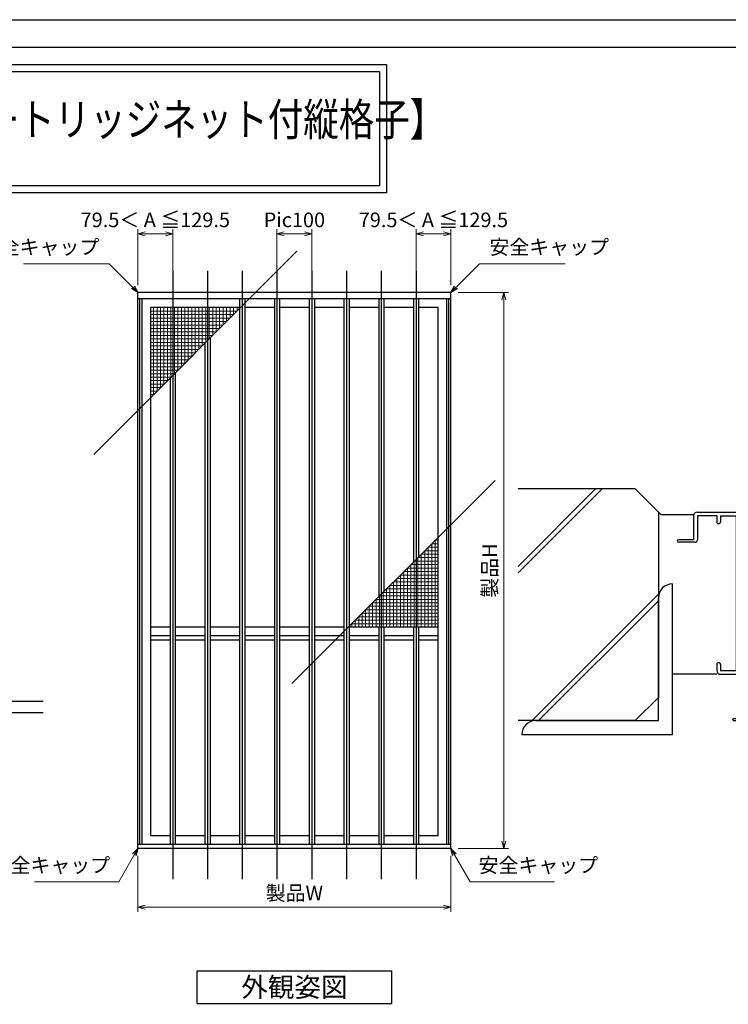
# Model space of a CAD drawing. Units: millimetres. Extents: x -1 to 2498, y 12 to 867.
# Drawn here: x 1708 to 2014, y 442 to 867 of the extents above; entities that cross this region are included whole.
import ezdxf
from ezdxf.enums import TextEntityAlignment as Align

# ---------------------------------------------------------------- set-up
doc = ezdxf.new("R2010")
doc.units = ezdxf.units.MM
doc.header["$LTSCALE"] = 3
doc.layers.get('0').update_dxf_attribs({"lineweight": 25})
doc.layers.get('Defpoints').update_dxf_attribs({"color": 151, "lineweight": 25})
for name, color, linetype, lineweight in [('0000寸法', 4, 'Continuous', 20), ('003', 2, 'Continuous', 25), ('010', 4, 'Continuous', 20)]:
    doc.layers.add(name, color=color, linetype=linetype, lineweight=lineweight)
for name, color, linetype in [('0000躯体', 253, 'Continuous'), ('_DANMEN', 7, 'Continuous'), ('_ZUWAKU', 252, 'Continuous')]:
    doc.layers.add(name, color=color, linetype=linetype)
doc.styles.add('AT_VECTOR', font='romans.shx', dxfattribs={"bigfont": 'extfont.shx'})
doc.styles.add('DIM', font='romans.shx', dxfattribs={"width": 0.75, "bigfont": 'extfont.shx'})
doc.dimstyles.new('DIM', dxfattribs={"dimtxt": 3, "dimasz": 1.5, "dimexe": 1, "dimexo": 1.5, "dimgap": 1, "dimtad": 1, "dimdsep": 46, "dimtxsty": 'DIM', "dimblk": 'OPEN30', "dimcen": 0, "dimclrd": 4, "dimclre": 4, "dimclrt": 7, "dimadec": 0, "dimazin": 0, "dimtfac": 1, "dimtmove": 0, "dimatfit": 3, "dimldrblk": 'OPEN30', "dimfxl": 0, "dimlwd": 20, "dimlwe": 20, "dimarcsym": 0})

# ---------------------------------------------------------------- blocks, each defined once
blk = doc.blocks.new('AJ0187B-6P_S')
at = {"layer": '_DANMEN', "color": 7, "linetype": 'Continuous'}
for p, q in [((-14, 43.35), (-14, 33)), ((-12.35, 45), (20.5, 45)), ((-4, 43.35), (-12.35, 43.35)), ((-12.35, 43.35), (-12.35, 33)), ((-4, 43.35), (-4, 40.82)), ((-2.35, 43.35), (4.35, 43.35)), ((-2.35, 43.35), (-2.35, 40.82)), ((4.35, 43.35), (4.35, -23.35)), ((6, 43.35), (20.3, 43.35)), ((6, 43.35), (6, 24.4)), ((20.56, 43.2), (20.7, 43.2)), ((21, 44.5), (21, 43.5)), ((-14, 33), (-20.5, 33)), ((-13.35, 32), (-20.5, 32)), ((7, 24.4), (6, 24.4)), ((11, 22.9), (6, 22.9)), ((6, 22.9), (6, 8.7)), ((7.21, 24.61), (7, 24.4)), ((14.55, 24.7), (7.42, 24.7)), ((11, 22.9), (14.66, 23.81)), ((6, 8.7), (11.5, 8.7)), ((11.5, 10), (11.5, 8.7)), ((12.5, 11), (12.9, 11)), ((12.5, 10.15), (13.55, 10.15)), ((12.5, 10.15), (12.5, 8.65)), ((12.5, 8.65), (18, 8.65)), ((13.37, 10.88), (13.69, 10.72)), ((17.13, 10.88), (16.81, 10.72)), ((16.95, 10.15), (18, 10.15)), ((17.6, 11), (18, 11)), ((18, 8.65), (18, 10.15)), ((19, 10), (19, 8)), ((6, 7.5), (6, -23.35)), ((6, 7.5), (18.5, 7.5)), ((-4, -20.82), (-4, -23.35)), ((-2.35, -20.82), (-2.35, -23.35)), ((-2.35, -23.35), (4.35, -23.35)), ((-2.35, -25), (4.8, -25)), ((4.8, -44), (4.8, -25)), ((6, -23.35), (20.3, -23.35)), ((6, -25), (20.5, -25)), ((6, -44.7), (6, -25)), ((20.56, -23.2), (20.7, -23.2)), ((21, -23.5), (21, -24.5)), ((3, -44.7), (3, -44.5)), ((3.3, -45), (5.7, -45)), ((3.5, -44), (4.8, -44))]:
    blk.add_line(p, q, dxfattribs=at)
for centre, radius, start, end in [((-12.35, 43.35), 1.65, 90, 180), ((20.56, 43.5), 0.3, 209.9987, 270), ((20.5, 44.5), 0.5, 0, 90), ((20.7, 43.5), 0.3, 270, 0), ((-3.18, 40.82), 0.825, 180, 0), ((-20.5, 32.5), 0.5, 90, 270), ((-13.35, 33), 1, 270, 0), ((7.42, 24.4), 0.3, 90, 135), ((14.55, 24.25), 0.45, 284.0163, 90), ((12.5, 10), 1, 90, 180), ((12.9, 10), 1, 62.2033, 90), ((13.55, 10.45), 0.3, 270, 62.2033), ((16.95, 10.45), 0.3, 117.7967, 270), ((17.6, 10), 1, 90, 117.7967), ((18, 10), 1, 0, 90), ((18.5, 8), 0.5, 270, 0), ((-3.18, -20.82), 0.825, 0, 180), ((-2.35, -23.35), 1.65, 180, 270), ((20.56, -23.5), 0.3, 90, 150.0013), ((20.5, -24.5), 0.5, 270, 0), ((20.7, -23.5), 0.3, 0, 90), ((3.5, -44.5), 0.5, 90, 180), ((3.3, -44.7), 0.3, 180, 270), ((5.7, -44.7), 0.3, 270, 0)]:
    blk.add_arc(centre, radius, start, end, dxfattribs=at)
blk = doc.blocks.new('_Open30')
at = {"color": 0, "linetype": 'ByBlock', "lineweight": -2}
for p, q in [((-1, 0.27), (0, 0)), ((0, 0), (-1, -0.27)), ((0, 0), (-1, 0))]:
    blk.add_line(p, q, dxfattribs=at)
blk = doc.blocks.new('*D128')
at = {"color": 4, "lineweight": 20, "ltscale": 0.2}
for p, q in [((1758.83, 506.17), (1758.83, 482)), ((1893.83, 506.17), (1893.83, 482)), ((1761.98, 484.1), (1890.68, 484.1))]:
    blk.add_line(p, q, dxfattribs=at)
at = {"layer": 'Defpoints', "color": 0, "ltscale": 0.2}
for p in [(1758.83, 509.32), (1893.83, 509.32), (1893.83, 484.1)]:
    blk.add_point(p, dxfattribs=at)
at = {"color": 4, "lineweight": 20, "ltscale": 0.2, "xscale": 3.15, "yscale": 3.15, "zscale": 3.15, "rotation": 180}
blk.add_blockref('_Open30', (1758.83, 484.1), dxfattribs=at)
at = {"color": 4, "lineweight": 20, "ltscale": 0.2, "xscale": 3.15, "yscale": 3.15, "zscale": 3.15}
blk.add_blockref('_Open30', (1893.83, 484.1), dxfattribs=at)
at = {"color": 7, "ltscale": 0.2, "insert": (1826.33, 489.35), "char_height": 6.3, "attachment_point": 5, "style": 'DIM'}
blk.add_mtext('製品W', dxfattribs=at)
blk = doc.blocks.new('*D129')
at = {"color": 4, "lineweight": 20, "ltscale": 0.2}
for p, q in [((1896.98, 749.32), (1918.78, 749.32)), ((1916.68, 746.17), (1916.68, 512.47)), ((1896.98, 509.32), (1918.78, 509.32))]:
    blk.add_line(p, q, dxfattribs=at)
at = {"layer": 'Defpoints', "color": 0, "ltscale": 0.2}
for p in [(1893.83, 749.32), (1893.83, 509.32), (1916.68, 509.32)]:
    blk.add_point(p, dxfattribs=at)
at = {"color": 4, "lineweight": 20, "ltscale": 0.2, "xscale": 3.15, "yscale": 3.15, "zscale": 3.15}
for p, rotation in [((1916.68, 749.32), 90), ((1916.68, 509.32), 270)]:
    blk.add_blockref('_Open30', p, dxfattribs=dict(at, rotation=rotation))
at = {"color": 7, "ltscale": 0.2, "insert": (1911.43, 629.32), "char_height": 6.3, "attachment_point": 5, "rotation": 90, "style": 'DIM'}
blk.add_mtext('製品H', dxfattribs=at)
blk = doc.blocks.new('*D130')
at = {"color": 4, "lineweight": 20, "ltscale": 0.2}
for p, q in [((1758.83, 752.47), (1758.83, 776.66)), ((1761.98, 774.56), (1770.68, 774.56)), ((1773.83, 749.34), (1773.83, 776.66))]:
    blk.add_line(p, q, dxfattribs=at)
at = {"layer": 'Defpoints', "color": 0, "ltscale": 0.2}
for p in [(1773.83, 774.56), (1758.83, 749.32), (1773.83, 746.19)]:
    blk.add_point(p, dxfattribs=at)
at = {"color": 4, "lineweight": 20, "ltscale": 0.2, "xscale": 3.15, "yscale": 3.15, "zscale": 3.15, "rotation": 180}
blk.add_blockref('_Open30', (1758.83, 774.56), dxfattribs=at)
at = {"color": 4, "lineweight": 20, "ltscale": 0.2, "xscale": 3.15, "yscale": 3.15, "zscale": 3.15}
blk.add_blockref('_Open30', (1773.83, 774.56), dxfattribs=at)
at = {"color": 7, "ltscale": 0.2, "insert": (1766.33, 779.81), "char_height": 6.3, "attachment_point": 5, "style": 'DIM'}
blk.add_mtext('79.5＜ A ≦129.5', dxfattribs=at)
blk = doc.blocks.new('*D131')
at = {"color": 4, "lineweight": 20, "ltscale": 0.2}
for p, q in [((1818.83, 749.65), (1818.83, 776.66)), ((1830.68, 774.56), (1821.98, 774.56)), ((1833.83, 749.65), (1833.83, 776.66))]:
    blk.add_line(p, q, dxfattribs=at)
at = {"layer": 'Defpoints', "color": 0, "ltscale": 0.2}
for p in [(1818.83, 774.56), (1818.83, 746.5), (1833.83, 746.5)]:
    blk.add_point(p, dxfattribs=at)
at = {"color": 4, "lineweight": 20, "ltscale": 0.2, "xscale": 3.15, "yscale": 3.15, "zscale": 3.15, "rotation": 180}
blk.add_blockref('_Open30', (1818.83, 774.56), dxfattribs=at)
at = {"color": 4, "lineweight": 20, "ltscale": 0.2, "xscale": 3.15, "yscale": 3.15, "zscale": 3.15}
blk.add_blockref('_Open30', (1833.83, 774.56), dxfattribs=at)
at = {"color": 7, "ltscale": 0.2, "insert": (1826.33, 779.81), "char_height": 6.3, "attachment_point": 5, "style": 'DIM'}
blk.add_mtext('Pic100', dxfattribs=at)
blk = doc.blocks.new('*D132')
at = {"color": 4, "lineweight": 20, "ltscale": 0.2}
for p, q in [((1878.83, 749.34), (1878.83, 776.66)), ((1890.68, 774.56), (1881.98, 774.56)), ((1893.83, 752.47), (1893.83, 776.66))]:
    blk.add_line(p, q, dxfattribs=at)
at = {"layer": 'Defpoints', "color": 0, "ltscale": 0.2}
for p in [(1878.83, 774.56), (1893.83, 749.32), (1878.83, 746.19)]:
    blk.add_point(p, dxfattribs=at)
at = {"color": 4, "lineweight": 20, "ltscale": 0.2, "xscale": 3.15, "yscale": 3.15, "zscale": 3.15, "rotation": 180}
blk.add_blockref('_Open30', (1878.83, 774.56), dxfattribs=at)
at = {"color": 4, "lineweight": 20, "ltscale": 0.2, "xscale": 3.15, "yscale": 3.15, "zscale": 3.15}
blk.add_blockref('_Open30', (1893.83, 774.56), dxfattribs=at)
at = {"color": 7, "ltscale": 0.2, "insert": (1886.33, 779.81), "char_height": 6.3, "attachment_point": 5, "style": 'DIM'}
blk.add_mtext('79.5＜ A ≦129.5', dxfattribs=at)

msp = doc.modelspace()

# ---------------------------------------------------------------- linework, layer by layer
for points in [[(1297.1774, 847.6021), (1866.0178, 847.6021), (1866.0178, 792.2564), (1297.1774, 792.2564)], [(1300.1774, 844.6021), (1863.0178, 844.6021), (1863.0178, 795.2564), (1300.1774, 795.2564)]]:
    msp.add_lwpolyline(points, close=True)
at = {"layer": '0000躯体'}
for p, q in [((1959.1337, 664.5366), (1922.88, 628.2829)), ((1956.3137, 664.5366), (1922.88, 631.1029)), ((1973.4449, 664.5366), (1922.88, 664.5366)), ((1973.4449, 664.5366), (1983.4449, 654.5366)), ((1983.4449, 654.5366), (1983.4449, 574.5366)), ((1984.4449, 653.5366), (1983.4449, 654.5366)), ((1984.4449, 653.5366), (1998.6943, 653.5366)), ((1989.4449, 558.5366), (1989.4449, 623.5366)), ((1983.4449, 619.1026), (1928.8789, 564.5366)), ((1983.4449, 616.2826), (1931.6989, 564.5366)), ((1983.4449, 564.5366), (1983.4449, 617.5366)), ((2008.5609, 584.5366), (1989.4449, 584.5366)), ((1973.4449, 564.5366), (1983.4449, 574.5366)), ((1973.4449, 564.5366), (1922.88, 564.5366)), ((1930.4449, 564.5366), (1983.4449, 564.5366)), ((1924.4449, 558.5366), (1989.4449, 558.5366))]:
    msp.add_line(p, q, dxfattribs=at)
for centre in [(1989.4449, 617.5366), (1930.4449, 558.5366)]:
    msp.add_arc(centre, 6, 90, 180, dxfattribs=at)
at = {"layer": '003'}
for p, q in [((1893.8294, 749.3232), (1758.8294, 749.3232)), ((1758.8294, 509.3232), (1758.8294, 749.3232)), ((1893.8294, 509.3232), (1893.8294, 749.3232)), ((1893.8294, 746.5032), (1758.8294, 746.5032)), ((1759.6994, 511.1232), (1759.6994, 746.5032)), ((1760.5994, 511.1232), (1760.5994, 746.5032)), ((1802.7044, 746.5032), (1802.7044, 511.1232)), ((1804.9544, 746.5032), (1804.9544, 511.1232)), ((1817.7044, 746.5032), (1817.7044, 511.1232)), ((1819.9544, 746.5032), (1819.9544, 511.1232)), ((1832.7044, 746.5032), (1832.7044, 511.1232)), ((1834.9544, 746.5032), (1834.9544, 511.1232)), ((1847.7044, 746.5032), (1847.7044, 511.1232)), ((1849.9544, 746.5032), (1849.9544, 511.1232)), ((1862.7044, 746.5032), (1862.7044, 617.9982)), ((1864.9544, 746.5032), (1864.9544, 620.2482)), ((1877.7044, 746.5032), (1877.7044, 632.9982)), ((1879.9544, 746.5032), (1879.9544, 635.2482)), ((1892.0594, 511.1232), (1892.0594, 746.5032)), ((1892.9594, 511.1232), (1892.9594, 746.5032)), ((1802.7044, 742.7532), (1764.3494, 742.7532)), ((1764.3494, 514.8732), (1764.3494, 742.7532)), ((1817.7044, 742.7532), (1804.9544, 742.7532)), ((1832.7044, 742.7532), (1819.9544, 742.7532)), ((1847.7044, 742.7532), (1834.9544, 742.7532)), ((1862.7044, 742.7532), (1849.9544, 742.7532)), ((1877.7044, 742.7532), (1864.9544, 742.7532)), ((1888.3094, 742.7532), (1879.9544, 742.7532)), ((1888.3094, 514.8732), (1888.3094, 742.7532)), ((1787.7044, 727.3782), (1787.7044, 511.1232)), ((1789.9544, 729.6282), (1789.9544, 511.1232)), ((1774.9544, 714.6282), (1774.9544, 511.1232)), ((1772.7044, 712.3782), (1772.7044, 511.1232)), ((1772.7044, 604.8732), (1764.3494, 604.8732)), ((1787.7044, 604.8732), (1774.9544, 604.8732)), ((1802.7044, 604.8732), (1789.9544, 604.8732)), ((1817.7044, 604.8732), (1804.9544, 604.8732)), ((1832.7044, 604.8732), (1819.9544, 604.8732)), ((1847.7044, 604.8732), (1834.9544, 604.8732)), ((1888.3094, 604.8732), (1849.9544, 604.8732)), ((1862.7044, 604.8732), (1862.7044, 511.1232)), ((1864.9544, 604.8732), (1864.9544, 511.1232)), ((1877.7044, 604.8732), (1877.7044, 511.1232)), ((1879.9544, 604.8732), (1879.9544, 511.1232)), ((1772.7044, 601.1232), (1764.3494, 601.1232)), ((1772.7044, 599.3232), (1764.3494, 599.3232)), ((1787.7044, 601.1232), (1774.9544, 601.1232)), ((1787.7044, 599.3232), (1774.9544, 599.3232)), ((1802.7044, 601.1232), (1789.9544, 601.1232)), ((1802.7044, 599.3232), (1789.9544, 599.3232)), ((1817.7044, 601.1232), (1804.9544, 601.1232)), ((1817.7044, 599.3232), (1804.9544, 599.3232)), ((1832.7044, 601.1232), (1819.9544, 601.1232)), ((1832.7044, 599.3232), (1819.9544, 599.3232)), ((1847.7044, 601.1232), (1834.9544, 601.1232)), ((1847.7044, 599.3232), (1834.9544, 599.3232)), ((1862.7044, 601.1232), (1849.9544, 601.1232)), ((1862.7044, 599.3232), (1849.9544, 599.3232)), ((1877.7044, 601.1232), (1864.9544, 601.1232)), ((1877.7044, 599.3232), (1864.9544, 599.3232)), ((1888.3094, 601.1232), (1879.9544, 601.1232)), ((1888.3094, 599.3232), (1879.9544, 599.3232)), ((1772.7044, 514.8732), (1764.3494, 514.8732)), ((1787.7044, 514.8732), (1774.9544, 514.8732)), ((1802.7044, 514.8732), (1789.9544, 514.8732)), ((1817.7044, 514.8732), (1804.9544, 514.8732)), ((1832.7044, 514.8732), (1819.9544, 514.8732)), ((1847.7044, 514.8732), (1834.9544, 514.8732)), ((1862.7044, 514.8732), (1849.9544, 514.8732)), ((1877.7044, 514.8732), (1864.9544, 514.8732)), ((1888.3094, 514.8732), (1879.9544, 514.8732)), ((1893.8294, 511.1232), (1758.8294, 511.1232)), ((1893.8294, 509.3232), (1758.8294, 509.3232)), ((1784.3294, 456.5597), (1868.3294, 456.5597)), ((1784.3294, 442.5597), (1784.3294, 456.5597)), ((1868.3294, 442.5597), (1868.3294, 456.5597)), ((1784.3294, 442.5597), (1868.3294, 442.5597))]:
    msp.add_line(p, q, dxfattribs=at)
at = {"layer": '010'}
for p, q in [((1801.5794, 741.2532), (1764.3494, 741.2532)), ((1800.0794, 739.7532), (1764.3494, 739.7532)), ((1765.5794, 705.2532), (1765.5794, 742.7532)), ((1767.0794, 706.7532), (1767.0794, 742.7532)), ((1768.5794, 708.2532), (1768.5794, 742.7532)), ((1770.0794, 709.7532), (1770.0794, 742.7532)), ((1771.5794, 711.2532), (1771.5794, 742.7532)), ((1773.0794, 712.7532), (1773.0794, 742.7532)), ((1774.5794, 714.2532), (1774.5794, 742.7532)), ((1776.0794, 715.7532), (1776.0794, 742.7532)), ((1777.5794, 717.2532), (1777.5794, 742.7532)), ((1779.0794, 718.7532), (1779.0794, 742.7532)), ((1780.5794, 720.2532), (1780.5794, 742.7532)), ((1782.0794, 721.7532), (1782.0794, 742.7532)), ((1783.5794, 723.2532), (1783.5794, 742.7532)), ((1785.0794, 724.7532), (1785.0794, 742.7532)), ((1786.5794, 726.2532), (1786.5794, 742.7532)), ((1788.0794, 727.7532), (1788.0794, 742.7532)), ((1789.5794, 729.2532), (1789.5794, 742.7532)), ((1791.0794, 730.7532), (1791.0794, 742.7532)), ((1792.5794, 732.2532), (1792.5794, 742.7532)), ((1794.0794, 733.7532), (1794.0794, 742.7532)), ((1795.5794, 735.2532), (1795.5794, 742.7532)), ((1797.0794, 736.7532), (1797.0794, 742.7532)), ((1798.5794, 738.2532), (1798.5794, 742.7532)), ((1800.0794, 739.7532), (1800.0794, 742.7532)), ((1801.5794, 741.2532), (1801.5794, 742.7532)), ((1798.5794, 738.2532), (1764.3494, 738.2532)), ((1797.0794, 736.7532), (1764.3494, 736.7532)), ((1795.5794, 735.2532), (1764.3494, 735.2532)), ((1794.0794, 733.7532), (1764.3494, 733.7532)), ((1792.5794, 732.2532), (1764.3494, 732.2532)), ((1791.0794, 730.7532), (1764.3494, 730.7532)), ((1789.5794, 729.2532), (1764.3494, 729.2532)), ((1788.0794, 727.7532), (1764.3494, 727.7532)), ((1786.5794, 726.2532), (1764.3494, 726.2532)), ((1785.0794, 724.7532), (1764.3494, 724.7532)), ((1783.5794, 723.2532), (1764.3494, 723.2532)), ((1782.0794, 721.7532), (1764.3494, 721.7532)), ((1780.5794, 720.2532), (1764.3494, 720.2532)), ((1779.0794, 718.7532), (1764.3494, 718.7532)), ((1777.5794, 717.2532), (1764.3494, 717.2532)), ((1776.0794, 715.7532), (1764.3494, 715.7532)), ((1774.5794, 714.2532), (1764.3494, 714.2532)), ((1773.0794, 712.7532), (1764.3494, 712.7532)), ((1771.5794, 711.2532), (1764.3494, 711.2532)), ((1770.0794, 709.7532), (1764.3494, 709.7532)), ((1768.5794, 708.2532), (1764.3494, 708.2532)), ((1767.0794, 706.7532), (1764.3494, 706.7532)), ((1765.5794, 705.2532), (1764.3494, 705.2532)), ((1887.0794, 642.3732), (1888.3094, 642.3732)), ((1887.0794, 642.3732), (1887.0794, 604.8732)), ((1882.5794, 637.8732), (1888.3094, 637.8732)), ((1882.5794, 637.8732), (1882.5794, 604.8732)), ((1884.0794, 639.3732), (1888.3094, 639.3732)), ((1884.0794, 639.3732), (1884.0794, 604.8732)), ((1885.5794, 640.8732), (1888.3094, 640.8732)), ((1885.5794, 640.8732), (1885.5794, 604.8732)), ((1878.0794, 633.3732), (1888.3094, 633.3732)), ((1878.0794, 633.3732), (1878.0794, 604.8732)), ((1879.5794, 634.8732), (1888.3094, 634.8732)), ((1879.5794, 634.8732), (1879.5794, 604.8732)), ((1881.0794, 636.3732), (1888.3094, 636.3732)), ((1881.0794, 636.3732), (1881.0794, 604.8732)), ((1873.5794, 628.8732), (1888.3094, 628.8732)), ((1873.5794, 628.8732), (1873.5794, 604.8732)), ((1875.0794, 630.3732), (1888.3094, 630.3732)), ((1875.0794, 630.3732), (1875.0794, 604.8732)), ((1876.5794, 631.8732), (1888.3094, 631.8732)), ((1876.5794, 631.8732), (1876.5794, 604.8732)), ((1870.5794, 625.8732), (1888.3094, 625.8732)), ((1870.5794, 625.8732), (1870.5794, 604.8732)), ((1872.0794, 627.3732), (1888.3094, 627.3732)), ((1872.0794, 627.3732), (1872.0794, 604.8732)), ((1866.0794, 621.3732), (1888.3094, 621.3732)), ((1866.0794, 621.3732), (1866.0794, 604.8732)), ((1867.5794, 622.8732), (1888.3094, 622.8732)), ((1867.5794, 622.8732), (1867.5794, 604.8732)), ((1869.0794, 624.3732), (1888.3094, 624.3732)), ((1869.0794, 624.3732), (1869.0794, 604.8732)), ((1861.5794, 616.8732), (1888.3094, 616.8732)), ((1861.5794, 616.8732), (1861.5794, 604.8732)), ((1863.0794, 618.3732), (1888.3094, 618.3732)), ((1863.0794, 618.3732), (1863.0794, 604.8732)), ((1864.5794, 619.8732), (1888.3094, 619.8732)), ((1864.5794, 619.8732), (1864.5794, 604.8732)), ((1857.0794, 612.3732), (1888.3094, 612.3732)), ((1857.0794, 612.3732), (1857.0794, 604.8732)), ((1858.5794, 613.8732), (1888.3094, 613.8732)), ((1858.5794, 613.8732), (1858.5794, 604.8732)), ((1860.0794, 615.3732), (1888.3094, 615.3732)), ((1860.0794, 615.3732), (1860.0794, 604.8732)), ((1852.5794, 607.8732), (1888.3094, 607.8732)), ((1852.5794, 607.8732), (1852.5794, 604.8732)), ((1854.0794, 609.3732), (1888.3094, 609.3732)), ((1854.0794, 609.3732), (1854.0794, 604.8732)), ((1855.5794, 610.8732), (1888.3094, 610.8732)), ((1855.5794, 610.8732), (1855.5794, 604.8732)), ((1851.0794, 606.3732), (1888.3094, 606.3732)), ((1851.0794, 606.3732), (1851.0794, 604.8732))]:
    msp.add_line(p, q, dxfattribs=at)
at = {"layer": '_ZUWAKU', "color": 7, "linetype": 'Continuous'}
msp.add_line((2460, 855), (1290, 855), dxfattribs=at)
at = {"layer": 'Defpoints', "ltscale": 0.2}
for p, q in [((1739.7424, 679.4162), (1827.4164, 767.0901)), ((1825.2424, 580.5362), (1912.9164, 668.2101)), ((1436.7313, 573.0075), (1718.0089, 573.0075)), ((1436.7313, 568.0075), (1718.0089, 568.0075))]:
    msp.add_line(p, q, dxfattribs=at)
at = {"layer": 'Defpoints'}
for p, q in [((1773.8294, 758.5773), (1773.8294, 496.0911)), ((1788.8294, 758.5773), (1788.8294, 496.0911)), ((1803.8294, 758.5773), (1803.8294, 496.0911)), ((1818.8294, 758.5773), (1818.8294, 496.0911)), ((1833.8294, 758.5773), (1833.8294, 496.0911)), ((1848.8294, 758.5773), (1848.8294, 496.0911)), ((1863.8294, 758.5773), (1863.8294, 496.0911)), ((1878.8294, 758.5773), (1878.8294, 496.0911))]:
    msp.add_line(p, q, dxfattribs=at)
at = {"layer": 'Defpoints', "ltscale": 0.5}
msp.add_lwpolyline([(1269, 867), (2498.4, 867), (2498.4, 12), (1269, 12)], close=True, dxfattribs=at)

# ---------------------------------------------------------------- block references
at = {"layer": '_DANMEN'}
msp.add_blockref('AJ0187B-6P_S', (2012.5609, 609.5366), dxfattribs=at)

# ---------------------------------------------------------------- texts
at = {"style": 'AT_VECTOR', "width": 0.8}
msp.add_text('【カートリッジネット付縦格子】', height=14.04, dxfattribs=at).set_placement((1661.6172, 812.5545), align=Align.BOTTOM_LEFT)
at = {"style": 'AT_VECTOR'}
msp.add_text('外観姿図', height=8.4, dxfattribs=at).set_placement((1826.3294, 449.5597), align=Align.MIDDLE_CENTER)
at = {"layer": '0000寸法', "color": 7, "ltscale": 0.5, "char_height": 6.3, "style": 'DIM'}
for insert, attachment_point in [((1742.1543, 763.7916), 9), ((1910.5046, 763.7916), 7), ((1746.8436, 497.0393), 9), ((1905.8152, 497.0393), 7)]:
    msp.add_mtext('安全キャップ', dxfattribs=dict(at, insert=insert, attachment_point=attachment_point))

# ---------------------------------------------------------------- dimensions: what is measured, and where the dimension line sits
at = {"ltscale": 0.2}
dim = msp.add_linear_dim(base=(1773.8294, 774.5609), p1=(1758.8294, 749.3232), p2=(1773.8294, 746.1935), angle=180, text='79.5＜ A ≦129.5', dimstyle='DIM', override={"dimscale": 2.1, "dimadec": 2, "dimazin": 2, "dimtfill": 1}, dxfattribs=at)
dim.commit()
dim.dimension.update_dxf_attribs({"geometry": '*D130', "text_midpoint": (1766.3294, 774.5609), "dimtype": 160})
for base, p1, p2, text, override, picture, middle in [((1878.8294, 774.5609), (1893.8294, 749.3232), (1878.8294, 746.1935), '79.5＜ A ≦129.5', {"dimscale": 2.1, "dimadec": 2, "dimazin": 2, "dimtfill": 1}, '*D132', (1886.3294, 774.5609)), ((1818.8294, 774.5609), (1833.8294, 746.5032), (1818.8294, 746.5032), 'Pic<>', {"dimscale": 2.1, "dimlfac": 6.666667, "dimadec": 2, "dimazin": 2, "dimtfill": 1}, '*D131', (1826.3294, 774.5609))]:
    dim = msp.add_linear_dim(base=base, p1=p1, p2=p2, text=text, dimstyle='DIM', override=override, dxfattribs=at)
    dim.commit()
    dim.dimension.update_dxf_attribs({"geometry": picture, "text_midpoint": middle, "dimtype": 160})
dim = msp.add_linear_dim(base=(1916.6813, 509.3232), p1=(1893.8294, 749.3232), p2=(1893.8294, 509.3232), angle=90, text='製品H', dimstyle='DIM', override={"dimscale": 2.1, "dimadec": 2, "dimazin": 2, "dimtfill": 1}, dxfattribs=at)
dim.commit()
dim.dimension.update_dxf_attribs({"geometry": '*D129', "text_midpoint": (1911.4313, 629.3232)})
dim = msp.add_linear_dim(base=(1893.8294, 484.1017), p1=(1758.8294, 509.3232), p2=(1893.8294, 509.3232), text='製品W', dimstyle='DIM', override={"dimscale": 2.1, "dimadec": 2, "dimazin": 2, "dimtfill": 1}, dxfattribs=at)
dim.commit()
dim.dimension.update_dxf_attribs({"geometry": '*D128', "text_midpoint": (1826.3294, 489.3517)})

# ---------------------------------------------------------------- leaders
at = {"layer": '0000寸法', "ltscale": 0.5, "annotation_type": 0, "has_hookline": 1, "text_width": 32.6925}
for points, hookline_direction in [([(1758.8294, 749.3232), (1746.461, 761.6916), (1744.2543, 761.6916)], 1), ([(1893.8294, 749.3232), (1906.1978, 761.6916), (1908.4046, 761.6916)], 0), ([(1758.8294, 509.3232), (1750.5249, 494.9393), (1748.9436, 494.9393)], 1), ([(1893.8294, 509.3232), (1902.1339, 494.9393), (1903.7152, 494.9393)], 0)]:
    msp.add_leader(points, dimstyle='DIM', override={"dimscale": 2.1, "dimgap": 1, "dimtad": 1, "dimadec": 2, "dimazin": 2, "dimtfill": 1}, dxfattribs=dict(at, hookline_direction=hookline_direction))

doc.saveas('drawing.dxf')
